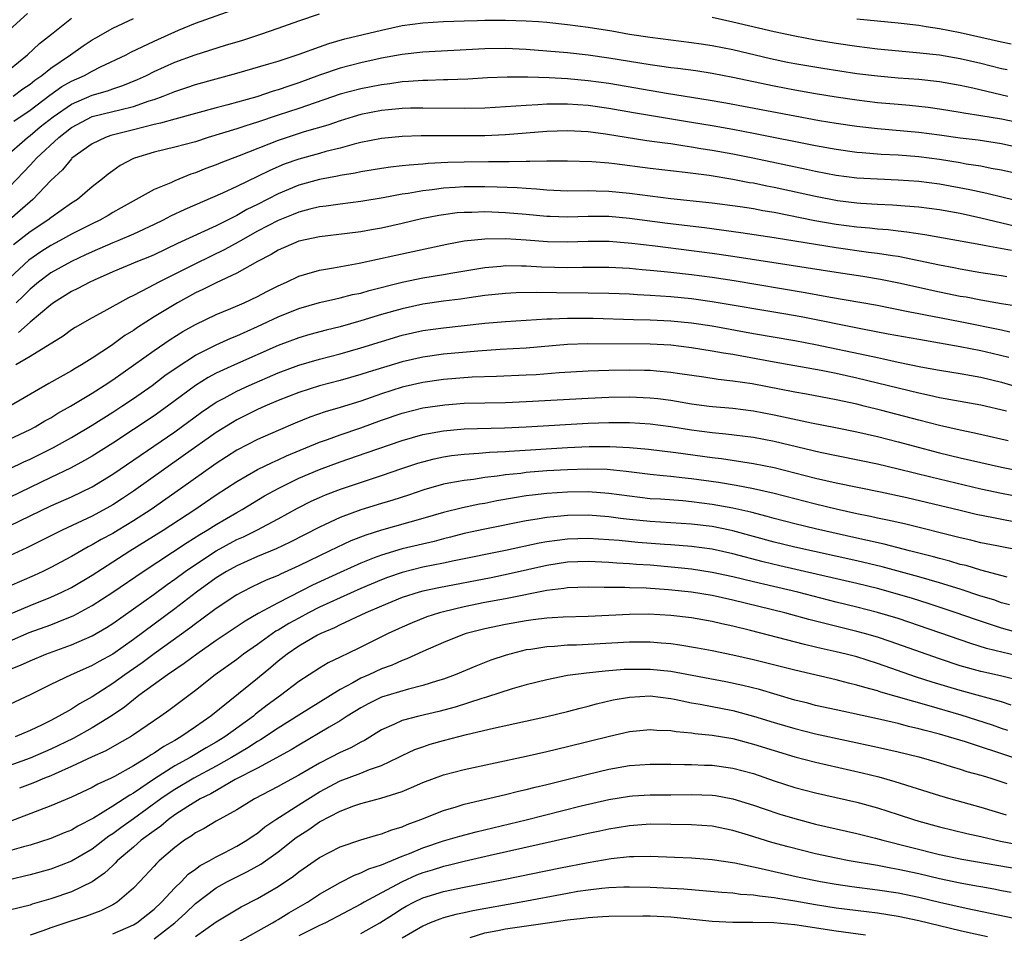
# Model space of a CAD drawing. Units: inches. Extents: x 2583000 to 2586000, y 1545000 to 1548000.
# Drawn here: x 2583858 to 2583953, y 1545880 to 1545968 of the extents above; entities that cross this region are included whole.
import ezdxf

# ---------------------------------------------------------------- set-up
doc = ezdxf.new("R2010")
doc.units = ezdxf.units.IN
doc.header["$MEASUREMENT"] = 0
doc.layers.add('LD25831545_2ft', color=104, linetype='Continuous')

msp = doc.modelspace()

# ---------------------------------------------------------------- linework, layer by layer
at = {"layer": 'LD25831545_2ft'}
for points, elevation in [([(2583856.454, 1545955), (2583858.74, 1545957), (2583859, 1545957.192), (2583859.991, 1545958.009), (2583861.232, 1545959), (2583863, 1545960.225), (2583865, 1545961.099), (2583866.486, 1545961.514), (2583867, 1545961.712), (2583867.982, 1545962.018), (2583869.4, 1545962.6), (2583870.258, 1545963), (2583871, 1545963.369), (2583873, 1545964.265), (2583874.991, 1545964.991), (2583877.919, 1545965.919), (2583879.584, 1545966.416), (2583881.345, 1545967), (2583883, 1545967.573), (2583885, 1545968.294), (2583887, 1545968.97)], 7972), ([(2583857, 1545967.41), (2583858.753, 1545969)], 7964), ([(2583857.432, 1545958.568), (2583859, 1545959.626), (2583860.922, 1545961.078), (2583862.088, 1545961.911), (2583863, 1545962.429), (2583864.259, 1545963), (2583865, 1545963.419), (2583865.829, 1545963.829), (2583868.316, 1545965), (2583868.765, 1545965.235), (2583871, 1545966.312), (2583873.369, 1545967.369), (2583875, 1545968.045), (2583879, 1545969.461)], 7970), ([(2583857, 1545963.58), (2583858.758, 1545965), (2583859.918, 1545966.081), (2583861.088, 1545967), (2583863, 1545968.548)], 7966), ([(2583857, 1545952.215), (2583858.369, 1545953.631), (2583859, 1545954.325), (2583859.342, 1545954.658), (2583859.618, 1545955), (2583861.775, 1545957), (2583863, 1545957.949), (2583865, 1545959.01), (2583867, 1545959.494), (2583867.682, 1545959.681), (2583869, 1545959.989), (2583870.541, 1545960.541), (2583871, 1545960.681), (2583871.893, 1545961), (2583872.687, 1545961.313), (2583873, 1545961.453), (2583874.179, 1545961.821), (2583875, 1545962.109), (2583879, 1545963.216), (2583882.109, 1545964.109), (2583883, 1545964.382), (2583885.043, 1545965.043), (2583887, 1545965.779), (2583887.901, 1545966.099), (2583889.459, 1545966.541), (2583893, 1545967.392), (2583895, 1545967.818), (2583897, 1545968.095), (2583899, 1545968.216), (2583901, 1545968.279), (2583902.299, 1545968.299), (2583903, 1545968.329), (2583905, 1545968.343), (2583907, 1545968.287), (2583908.207, 1545968.207), (2583909, 1545968.141), (2583911, 1545967.92), (2583913, 1545967.656), (2583915.298, 1545967.298), (2583917, 1545966.996), (2583919, 1545966.691), (2583923, 1545966.198), (2583923.935, 1545966.065), (2583925, 1545965.895), (2583927, 1545965.496), (2583930.633, 1545964.633), (2583932.289, 1545964.289), (2583933, 1545964.148), (2583935.692, 1545963.692), (2583939, 1545963.2), (2583941, 1545962.955), (2583943, 1545962.779), (2583945, 1545962.632), (2583947, 1545962.408), (2583949, 1545962.048), (2583950.207, 1545961.793), (2583953.62, 1545961)], 7974), ([(2583857.367, 1545961), (2583858.313, 1545961.687), (2583859, 1545962.16), (2583859.459, 1545962.541), (2583860.136, 1545963), (2583861, 1545963.694), (2583862.923, 1545965), (2583864.14, 1545965.859), (2583865, 1545966.434), (2583865.357, 1545966.642), (2583867, 1545967.56), (2583869, 1545968.518)], 7968), ([(2583925, 1545968.628), (2583927, 1545968.199), (2583931, 1545967.246), (2583933, 1545966.824), (2583935, 1545966.455), (2583937, 1545966.12), (2583939, 1545965.825), (2583941, 1545965.583), (2583944.769, 1545965.231), (2583947, 1545964.979), (2583949, 1545964.637), (2583951, 1545964.17), (2583953, 1545963.667), (2583953.557, 1545963.557)], 7972), ([(2583939, 1545968.489), (2583943, 1545968.095), (2583945, 1545967.845), (2583945.719, 1545967.719), (2583947, 1545967.536), (2583949, 1545967.162), (2583953, 1545966.256), (2583953.933, 1545966.067)], 7970), ([(2583955, 1545958.33), (2583953, 1545958.768), (2583951, 1545959.101), (2583949.341, 1545959.341), (2583949, 1545959.412), (2583947, 1545959.741), (2583945.89, 1545959.89), (2583945, 1545959.996), (2583944.086, 1545960.085), (2583943, 1545960.172), (2583941, 1545960.361), (2583939, 1545960.611), (2583937, 1545960.9), (2583935, 1545961.218), (2583933, 1545961.564), (2583931, 1545961.945), (2583927, 1545962.807), (2583925, 1545963.194), (2583923.431, 1545963.431), (2583921.673, 1545963.672), (2583921, 1545963.744), (2583919.909, 1545963.909), (2583919, 1545964.02), (2583915, 1545964.67), (2583913, 1545964.947), (2583911, 1545965.171), (2583909, 1545965.36), (2583907, 1545965.513), (2583905, 1545965.591), (2583903, 1545965.562), (2583897, 1545965.241), (2583895, 1545965.029), (2583893, 1545964.666), (2583892.575, 1545964.575), (2583891, 1545964.219), (2583889, 1545963.694), (2583887, 1545963.016), (2583885, 1545962.287), (2583884.027, 1545961.973), (2583883, 1545961.606), (2583882.524, 1545961.476), (2583880.933, 1545960.933), (2583878.154, 1545960.154), (2583877, 1545959.86), (2583873, 1545958.779), (2583871.628, 1545958.372), (2583871, 1545958.247), (2583870.004, 1545958.004), (2583869, 1545957.718), (2583866.83, 1545957.17), (2583866.313, 1545957), (2583865, 1545956.387), (2583863.061, 1545955), (2583863, 1545954.943), (2583862.131, 1545953.869), (2583861, 1545952.82), (2583859.274, 1545951), (2583859, 1545950.78), (2583858.06, 1545949.94), (2583856.976, 1545949)], 7976), ([(2583955, 1545955.937), (2583953, 1545956.393), (2583950.732, 1545956.732), (2583949, 1545956.932), (2583947, 1545957.214), (2583945, 1545957.473), (2583941, 1545957.833), (2583939, 1545958.058), (2583937, 1545958.348), (2583935.38, 1545958.62), (2583933, 1545959.047), (2583926.315, 1545960.315), (2583924.617, 1545960.617), (2583920.769, 1545961.231), (2583915, 1545962.204), (2583913, 1545962.489), (2583911, 1545962.674), (2583909.231, 1545962.769), (2583907.174, 1545962.826), (2583905.178, 1545962.822), (2583903.25, 1545962.75), (2583901.352, 1545962.648), (2583899.433, 1545962.567), (2583899, 1545962.563), (2583897.494, 1545962.506), (2583897, 1545962.504), (2583895.606, 1545962.394), (2583895, 1545962.37), (2583893.812, 1545962.188), (2583893, 1545962.098), (2583891, 1545961.708), (2583889, 1545961.169), (2583885, 1545959.792), (2583883, 1545959.147), (2583881, 1545958.467), (2583879.876, 1545958.124), (2583879, 1545957.827), (2583876.249, 1545957), (2583875, 1545956.587), (2583873, 1545956.051), (2583871, 1545955.569), (2583869.095, 1545955), (2583869, 1545954.961), (2583867.733, 1545954.267), (2583867, 1545953.767), (2583866.553, 1545953.447), (2583866.019, 1545953), (2583865, 1545952.205), (2583863.585, 1545951), (2583863, 1545950.631), (2583861, 1545949.221), (2583860.723, 1545949), (2583859, 1545947.862), (2583857.39, 1545946.61)], 7978), ([(2583955, 1545953.368), (2583953, 1545953.838), (2583951.993, 1545954.007), (2583951, 1545954.208), (2583949.575, 1545954.425), (2583949, 1545954.537), (2583947, 1545954.859), (2583945, 1545955.112), (2583943, 1545955.266), (2583941.354, 1545955.354), (2583939.5, 1545955.499), (2583939, 1545955.552), (2583937, 1545955.823), (2583935, 1545956.182), (2583929, 1545957.369), (2583927, 1545957.751), (2583925, 1545958.113), (2583923, 1545958.453), (2583917.373, 1545959.373), (2583915, 1545959.785), (2583913, 1545960.073), (2583911, 1545960.221), (2583910.201, 1545960.201), (2583909, 1545960.214), (2583908.145, 1545960.145), (2583907, 1545960.103), (2583906.012, 1545960.013), (2583903, 1545959.844), (2583901, 1545959.806), (2583897, 1545959.833), (2583895.816, 1545959.816), (2583895, 1545959.784), (2583893.669, 1545959.669), (2583893, 1545959.594), (2583891, 1545959.218), (2583890.256, 1545959), (2583889, 1545958.614), (2583887.809, 1545958.19), (2583885.526, 1545957.526), (2583883, 1545956.717), (2583879.226, 1545955.226), (2583877.454, 1545954.546), (2583877, 1545954.344), (2583876.014, 1545953.986), (2583875, 1545953.558), (2583874.569, 1545953.431), (2583873, 1545952.798), (2583872.614, 1545952.614), (2583871, 1545951.955), (2583867.823, 1545950.177), (2583867, 1545949.732), (2583866.545, 1545949.455), (2583865.739, 1545949), (2583865, 1545948.653), (2583863, 1545947.636), (2583861.86, 1545947), (2583861, 1545946.544), (2583860.06, 1545945.94), (2583858.871, 1545945.129), (2583857, 1545943.392)], 7980), ([(2583957, 1545950.246), (2583951.579, 1545951.579), (2583949.937, 1545951.937), (2583947, 1545952.49), (2583945, 1545952.749), (2583943, 1545952.877), (2583941, 1545952.95), (2583939, 1545953.072), (2583937, 1545953.325), (2583935, 1545953.703), (2583934.113, 1545953.887), (2583928.939, 1545955), (2583927, 1545955.383), (2583925, 1545955.743), (2583923.909, 1545955.909), (2583923, 1545956.069), (2583922.174, 1545956.174), (2583921, 1545956.363), (2583920.428, 1545956.428), (2583918.685, 1545956.685), (2583914.681, 1545957.319), (2583913, 1545957.535), (2583911, 1545957.641), (2583909, 1545957.574), (2583905, 1545957.24), (2583903, 1545957.153), (2583896.856, 1545957.144), (2583895, 1545957.088), (2583893, 1545956.902), (2583891, 1545956.505), (2583890.354, 1545956.354), (2583889, 1545955.969), (2583887.632, 1545955.632), (2583887, 1545955.447), (2583885, 1545954.908), (2583883.594, 1545954.406), (2583882.187, 1545953.813), (2583881, 1545953.219), (2583879, 1545952.26), (2583877.619, 1545951.619), (2583873.969, 1545950.031), (2583872.606, 1545949.393), (2583871.888, 1545949), (2583871, 1545948.56), (2583869, 1545947.633), (2583867.496, 1545947), (2583867, 1545946.808), (2583865, 1545945.933), (2583864.372, 1545945.628), (2583863, 1545944.998), (2583861, 1545943.881), (2583859.814, 1545943), (2583859, 1545942.318), (2583858.349, 1545941.651), (2583857.67, 1545941)], 7982), ([(2583954.378, 1545948.378), (2583951, 1545949.189), (2583949, 1545949.623), (2583947, 1545949.986), (2583945, 1545950.245), (2583943.664, 1545950.336), (2583942.444, 1545950.444), (2583941, 1545950.503), (2583939.391, 1545950.609), (2583939, 1545950.643), (2583937.121, 1545950.879), (2583935, 1545951.275), (2583931, 1545952.151), (2583930.285, 1545952.285), (2583929, 1545952.559), (2583928.619, 1545952.619), (2583927, 1545952.932), (2583924.696, 1545953.304), (2583922.387, 1545953.613), (2583919, 1545953.994), (2583915.561, 1545954.439), (2583915, 1545954.499), (2583913.35, 1545954.65), (2583911, 1545954.713), (2583909.31, 1545954.689), (2583909, 1545954.699), (2583907.345, 1545954.655), (2583907, 1545954.676), (2583905.365, 1545954.635), (2583905, 1545954.65), (2583903.373, 1545954.627), (2583901, 1545954.62), (2583899.419, 1545954.581), (2583897.518, 1545954.482), (2583897, 1545954.427), (2583895.671, 1545954.329), (2583895, 1545954.24), (2583893.881, 1545954.119), (2583893, 1545953.991), (2583891, 1545953.663), (2583890.462, 1545953.538), (2583889, 1545953.311), (2583888.751, 1545953.249), (2583887, 1545952.936), (2583885, 1545952.38), (2583883, 1545951.543), (2583881, 1545950.518), (2583879.978, 1545950.022), (2583879, 1545949.452), (2583877, 1545948.441), (2583873.271, 1545946.729), (2583871, 1545945.632), (2583870.557, 1545945.443), (2583869.413, 1545945), (2583867, 1545944.005), (2583865.202, 1545943.202), (2583864.771, 1545943), (2583863.628, 1545942.372), (2583863, 1545942.078), (2583861.27, 1545941), (2583861, 1545940.81), (2583859, 1545939.112), (2583857.88, 1545938.12)], 7984), ([(2583953.95, 1545946.05), (2583951.475, 1545946.525), (2583951, 1545946.599), (2583945.581, 1545947.581), (2583943.843, 1545947.843), (2583943, 1545947.923), (2583942.045, 1545948.045), (2583941, 1545948.122), (2583940.212, 1545948.212), (2583939, 1545948.314), (2583937, 1545948.574), (2583934.934, 1545948.934), (2583931, 1545949.719), (2583929.901, 1545949.902), (2583929, 1545950.076), (2583927.723, 1545950.277), (2583925, 1545950.641), (2583921, 1545951.072), (2583917, 1545951.574), (2583915, 1545951.769), (2583913.791, 1545951.791), (2583913, 1545951.825), (2583911, 1545951.81), (2583909, 1545951.885), (2583907.99, 1545951.99), (2583907, 1545952.046), (2583906.119, 1545952.119), (2583904.196, 1545952.196), (2583903, 1545952.216), (2583902.213, 1545952.213), (2583901, 1545952.205), (2583900.141, 1545952.141), (2583899, 1545952.081), (2583897.923, 1545951.923), (2583897, 1545951.826), (2583895.571, 1545951.571), (2583895, 1545951.496), (2583893.165, 1545951.165), (2583891, 1545950.809), (2583889, 1545950.556), (2583887.65, 1545950.35), (2583887, 1545950.28), (2583886.064, 1545950.064), (2583885, 1545949.777), (2583884.457, 1545949.543), (2583883, 1545948.975), (2583881, 1545947.917), (2583879.359, 1545947), (2583879.142, 1545946.858), (2583877.852, 1545946.148), (2583875, 1545944.778), (2583871.461, 1545943), (2583870.445, 1545942.445), (2583869, 1545941.713), (2583868.513, 1545941.487), (2583866.156, 1545940.156), (2583865, 1545939.531), (2583863.382, 1545938.618), (2583863, 1545938.366), (2583862.218, 1545937.782), (2583859, 1545935.788), (2583857.64, 1545935)], 7986), ([(2583953.507, 1545943.507), (2583953, 1545943.605), (2583951, 1545943.906), (2583949, 1545944.242), (2583948.376, 1545944.376), (2583947, 1545944.639), (2583945, 1545945.068), (2583943, 1545945.468), (2583942.463, 1545945.537), (2583941, 1545945.78), (2583940.12, 1545945.88), (2583937, 1545946.301), (2583931, 1545947.29), (2583927.782, 1545947.782), (2583924.249, 1545948.249), (2583920.67, 1545948.67), (2583917, 1545949.15), (2583915, 1545949.336), (2583913, 1545949.356), (2583911, 1545949.295), (2583909.339, 1545949.339), (2583909, 1545949.353), (2583907, 1545949.546), (2583905, 1545949.712), (2583903, 1545949.785), (2583901.745, 1545949.745), (2583901, 1545949.742), (2583900.313, 1545949.687), (2583899, 1545949.522), (2583898.55, 1545949.45), (2583896.89, 1545949.11), (2583895, 1545948.659), (2583893, 1545948.222), (2583892.047, 1545948.047), (2583891, 1545947.862), (2583889.688, 1545947.688), (2583887, 1545947.386), (2583885, 1545946.975), (2583883, 1545946.103), (2583882.32, 1545945.681), (2583881, 1545945.004), (2583879, 1545943.856), (2583877, 1545942.928), (2583875.723, 1545942.277), (2583875, 1545941.946), (2583873.257, 1545941), (2583871, 1545939.632), (2583869.393, 1545938.607), (2583869, 1545938.324), (2583868.178, 1545937.822), (2583866.868, 1545936.868), (2583865, 1545935.637), (2583863.987, 1545935), (2583863.357, 1545934.643), (2583863, 1545934.419), (2583860.805, 1545933.195), (2583857.057, 1545931)], 7988), ([(2583857, 1545927.8), (2583859, 1545928.727), (2583859.51, 1545929), (2583860.439, 1545929.561), (2583861, 1545929.876), (2583861.691, 1545930.309), (2583862.907, 1545931), (2583865, 1545932.257), (2583866.169, 1545933), (2583867, 1545933.551), (2583869, 1545934.952), (2583871, 1545936.396), (2583872.55, 1545937.45), (2583873.786, 1545938.214), (2583875, 1545938.882), (2583877, 1545939.855), (2583878.445, 1545940.445), (2583879.73, 1545941), (2583881, 1545941.601), (2583881.911, 1545942.089), (2583883, 1545942.641), (2583883.805, 1545943), (2583885, 1545943.583), (2583885.788, 1545943.788), (2583887, 1545944.153), (2583888.372, 1545944.372), (2583890.83, 1545944.83), (2583894.383, 1545945.617), (2583897.698, 1545946.302), (2583899.33, 1545946.67), (2583901.008, 1545946.992), (2583903, 1545947.197), (2583905, 1545947.211), (2583907, 1545947.085), (2583909.073, 1545946.927), (2583911, 1545946.897), (2583913, 1545946.975), (2583915.036, 1545946.964), (2583917.226, 1545946.774), (2583919.495, 1545946.505), (2583923, 1545946.071), (2583925, 1545945.807), (2583927, 1545945.521), (2583932.648, 1545944.648), (2583937, 1545943.948), (2583939.572, 1545943.573), (2583941.293, 1545943.293), (2583943.062, 1545942.938), (2583947, 1545942.07), (2583949, 1545941.653), (2583949.56, 1545941.56), (2583951, 1545941.268), (2583953, 1545940.93), (2583954.671, 1545940.671)], 7990), ([(2583857, 1545924.921), (2583858.401, 1545925.599), (2583859, 1545925.861), (2583861.27, 1545927), (2583863, 1545927.971), (2583865, 1545929.162), (2583867, 1545930.421), (2583867.893, 1545931), (2583869, 1545931.742), (2583870.808, 1545933), (2583872.054, 1545933.947), (2583873.221, 1545934.779), (2583875, 1545935.915), (2583877, 1545936.926), (2583878.425, 1545937.575), (2583879, 1545937.808), (2583881, 1545938.708), (2583883, 1545939.644), (2583885, 1545940.447), (2583887, 1545941.021), (2583888.604, 1545941.396), (2583889, 1545941.471), (2583890.215, 1545941.785), (2583891, 1545941.944), (2583891.807, 1545942.193), (2583895, 1545943.002), (2583897, 1545943.4), (2583899, 1545943.725), (2583899.896, 1545943.895), (2583903, 1545944.418), (2583904.541, 1545944.541), (2583905, 1545944.592), (2583906.564, 1545944.564), (2583907, 1545944.576), (2583908.485, 1545944.485), (2583911, 1545944.421), (2583912.452, 1545944.453), (2583915, 1545944.448), (2583917, 1545944.337), (2583918.215, 1545944.215), (2583919, 1545944.159), (2583920.043, 1545944.043), (2583921, 1545943.958), (2583923, 1545943.735), (2583925, 1545943.476), (2583927.145, 1545943.145), (2583934, 1545942), (2583936.453, 1545941.547), (2583940.797, 1545940.797), (2583944.132, 1545940.132), (2583945, 1545939.976), (2583945.807, 1545939.807), (2583947, 1545939.589), (2583949.164, 1545939.163), (2583953, 1545938.395), (2583953.808, 1545938.192)], 7992), ([(2583953.708, 1545935.708), (2583952.103, 1545936.102), (2583951, 1545936.352), (2583949, 1545936.731), (2583945, 1545937.433), (2583942.022, 1545937.978), (2583939.553, 1545938.447), (2583933.624, 1545939.624), (2583931.929, 1545939.929), (2583925, 1545941.102), (2583923, 1545941.371), (2583921, 1545941.567), (2583919, 1545941.716), (2583917.774, 1545941.774), (2583917, 1545941.83), (2583915, 1545941.906), (2583913, 1545941.94), (2583909.953, 1545941.953), (2583907.993, 1545942.007), (2583906.04, 1545941.96), (2583905, 1545941.901), (2583903, 1545941.688), (2583901.482, 1545941.482), (2583900.65, 1545941.35), (2583899, 1545941.141), (2583897, 1545940.857), (2583895, 1545940.429), (2583893, 1545939.851), (2583891, 1545939.242), (2583889, 1545938.686), (2583887.642, 1545938.357), (2583886.07, 1545937.93), (2583885, 1545937.622), (2583883, 1545936.878), (2583878.769, 1545935), (2583877, 1545934.192), (2583876.223, 1545933.776), (2583875, 1545932.998), (2583872.315, 1545931), (2583871, 1545930.075), (2583867, 1545927.418), (2583865, 1545926.149), (2583864.275, 1545925.725), (2583862.905, 1545925), (2583861, 1545924.105), (2583857, 1545922.165)], 7994), ([(2583857, 1545919.427), (2583861, 1545921.353), (2583863, 1545922.237), (2583865, 1545923.195), (2583867, 1545924.41), (2583873, 1545928.521), (2583875.589, 1545930.411), (2583877, 1545931.376), (2583877.785, 1545931.785), (2583879, 1545932.447), (2583880.203, 1545933), (2583883, 1545934.22), (2583885, 1545934.965), (2583887, 1545935.537), (2583889, 1545936.054), (2583891, 1545936.634), (2583893, 1545937.267), (2583895, 1545937.862), (2583897, 1545938.306), (2583899, 1545938.582), (2583903.012, 1545939.012), (2583905, 1545939.184), (2583909, 1545939.439), (2583909.441, 1545939.441), (2583911, 1545939.513), (2583913.495, 1545939.495), (2583917.381, 1545939.381), (2583919, 1545939.348), (2583921, 1545939.248), (2583923, 1545939.059), (2583925, 1545938.761), (2583929, 1545938.041), (2583933, 1545937.342), (2583935, 1545936.964), (2583939.941, 1545935.941), (2583941, 1545935.694), (2583941.584, 1545935.584), (2583943, 1545935.262), (2583945.194, 1545934.806), (2583947, 1545934.471), (2583949, 1545934.143), (2583951, 1545933.794), (2583953, 1545933.316), (2583956.325, 1545932.325)], 7996), ([(2583953.493, 1545930.507), (2583951, 1545931.097), (2583947, 1545931.814), (2583946.036, 1545932.036), (2583945, 1545932.243), (2583939, 1545933.716), (2583937, 1545934.16), (2583935.557, 1545934.443), (2583931, 1545935.252), (2583927, 1545935.982), (2583926.113, 1545936.114), (2583925, 1545936.329), (2583923, 1545936.655), (2583921, 1545936.892), (2583919, 1545936.99), (2583912.978, 1545937.022), (2583911, 1545936.951), (2583907, 1545936.621), (2583904.476, 1545936.476), (2583902.327, 1545936.327), (2583899, 1545936.016), (2583897, 1545935.742), (2583895, 1545935.291), (2583891.711, 1545934.289), (2583891, 1545934.048), (2583889, 1545933.471), (2583887, 1545932.951), (2583885, 1545932.333), (2583883, 1545931.556), (2583881.728, 1545931), (2583881, 1545930.663), (2583879, 1545929.665), (2583878.577, 1545929.423), (2583877, 1545928.438), (2583873.825, 1545926.174), (2583872.139, 1545925), (2583869, 1545922.758), (2583867.947, 1545922.053), (2583867, 1545921.447), (2583866.718, 1545921.282), (2583865, 1545920.367), (2583862.124, 1545919), (2583860.047, 1545917.953), (2583858.705, 1545917.295), (2583857, 1545916.522)], 7998), ([(2583953.638, 1545927.638), (2583950.395, 1545928.395), (2583949, 1545928.682), (2583947, 1545929.13), (2583945, 1545929.636), (2583941.429, 1545930.571), (2583939.718, 1545931), (2583939, 1545931.177), (2583937, 1545931.613), (2583934.142, 1545932.142), (2583933, 1545932.336), (2583928.859, 1545933.141), (2583927, 1545933.416), (2583925.571, 1545933.571), (2583924.21, 1545933.79), (2583921.879, 1545934.121), (2583921, 1545934.266), (2583919.626, 1545934.374), (2583919, 1545934.443), (2583918.46, 1545934.46), (2583917, 1545934.477), (2583915, 1545934.453), (2583913, 1545934.387), (2583910.21, 1545934.209), (2583907.958, 1545934.042), (2583907, 1545933.989), (2583904.138, 1545933.862), (2583901.79, 1545933.79), (2583899, 1545933.57), (2583897, 1545933.29), (2583895, 1545932.821), (2583893, 1545932.178), (2583891, 1545931.485), (2583889, 1545930.855), (2583887.561, 1545930.438), (2583886.068, 1545929.932), (2583884.647, 1545929.353), (2583883, 1545928.647), (2583881, 1545927.757), (2583879, 1545926.743), (2583877, 1545925.452), (2583873.567, 1545923), (2583870.731, 1545921), (2583869, 1545919.889), (2583867.53, 1545919), (2583867, 1545918.683), (2583865.897, 1545918.103), (2583865, 1545917.569), (2583864.618, 1545917.382), (2583863, 1545916.456), (2583861, 1545915.371), (2583860.25, 1545915), (2583859.398, 1545914.603), (2583857, 1545913.568)], 8000), ([(2583855.681, 1545910.319), (2583859, 1545911.7), (2583861, 1545912.498), (2583862.092, 1545913), (2583863, 1545913.462), (2583865, 1545914.658), (2583867, 1545915.926), (2583868.655, 1545917), (2583871.894, 1545919), (2583874.954, 1545921), (2583877, 1545922.403), (2583879, 1545923.72), (2583881, 1545924.856), (2583882.441, 1545925.559), (2583883, 1545925.79), (2583883.825, 1545926.175), (2583887, 1545927.507), (2583887.781, 1545927.781), (2583889, 1545928.237), (2583891, 1545928.912), (2583893, 1545929.626), (2583895, 1545930.308), (2583897, 1545930.82), (2583899.139, 1545931.139), (2583901, 1545931.272), (2583905, 1545931.351), (2583907, 1545931.433), (2583913, 1545931.78), (2583915, 1545931.867), (2583917, 1545931.893), (2583919, 1545931.812), (2583919.733, 1545931.733), (2583921, 1545931.567), (2583923, 1545931.227), (2583924.706, 1545931), (2583925.041, 1545930.959), (2583927, 1545930.789), (2583929, 1545930.547), (2583931, 1545930.169), (2583934.618, 1545929.382), (2583936.93, 1545928.93), (2583939, 1545928.504), (2583941, 1545928.049), (2583943, 1545927.549), (2583947, 1545926.47), (2583949, 1545925.987), (2583953, 1545925.077), (2583956.401, 1545924.401)], 8002), ([(2583857, 1545908.272), (2583858.917, 1545909.083), (2583861, 1545909.852), (2583862.428, 1545910.428), (2583863, 1545910.643), (2583863.249, 1545910.751), (2583865, 1545911.699), (2583867, 1545912.986), (2583869.946, 1545915), (2583874.197, 1545917.803), (2583875.424, 1545918.576), (2583876.146, 1545919), (2583877, 1545919.545), (2583879, 1545920.712), (2583879.522, 1545921), (2583881.693, 1545922.307), (2583883, 1545923.042), (2583885, 1545924.013), (2583887, 1545924.874), (2583889, 1545925.619), (2583891.529, 1545926.471), (2583895, 1545927.681), (2583897, 1545928.242), (2583899, 1545928.607), (2583901, 1545928.788), (2583904.902, 1545928.902), (2583907, 1545929), (2583913, 1545929.345), (2583915, 1545929.413), (2583917, 1545929.403), (2583919, 1545929.282), (2583921, 1545929.025), (2583923, 1545928.707), (2583925, 1545928.438), (2583926.315, 1545928.315), (2583929, 1545927.985), (2583931, 1545927.608), (2583935.452, 1545926.548), (2583941, 1545925.411), (2583943, 1545924.942), (2583946.143, 1545924.143), (2583951, 1545923.01), (2583953, 1545922.582), (2583955, 1545922.179)], 8004), ([(2583857, 1545905.517), (2583858.063, 1545905.937), (2583859, 1545906.366), (2583860.529, 1545907), (2583863, 1545907.906), (2583865, 1545908.778), (2583866.407, 1545909.593), (2583867, 1545909.974), (2583871, 1545912.807), (2583872.263, 1545913.737), (2583873, 1545914.245), (2583874.017, 1545915), (2583875, 1545915.679), (2583877, 1545916.997), (2583879, 1545918.079), (2583879.643, 1545918.357), (2583880.948, 1545919), (2583883, 1545920.099), (2583884.865, 1545921.135), (2583886.197, 1545921.803), (2583887, 1545922.173), (2583887.58, 1545922.42), (2583889.028, 1545922.972), (2583893, 1545924.28), (2583894.964, 1545924.964), (2583896.518, 1545925.482), (2583897, 1545925.624), (2583898.097, 1545925.903), (2583899, 1545926.09), (2583899.791, 1545926.209), (2583901, 1545926.35), (2583902.437, 1545926.437), (2583903.459, 1545926.54), (2583905, 1545926.619), (2583905.348, 1545926.652), (2583911, 1545926.992), (2583913.094, 1545927.094), (2583915.106, 1545927.106), (2583917.01, 1545927.01), (2583918.846, 1545926.846), (2583921.474, 1545926.526), (2583925, 1545926.02), (2583925.916, 1545925.916), (2583929, 1545925.462), (2583931, 1545925.061), (2583935, 1545924.039), (2583937, 1545923.583), (2583941.289, 1545922.711), (2583943.84, 1545922.16), (2583949, 1545920.919), (2583950.559, 1545920.56), (2583952.209, 1545920.208), (2583955, 1545919.671)], 8006), ([(2583954.989, 1545916.989), (2583952.534, 1545917.465), (2583951, 1545917.787), (2583950.028, 1545918.028), (2583949, 1545918.252), (2583943.607, 1545919.607), (2583941.98, 1545919.98), (2583941, 1545920.17), (2583940.327, 1545920.328), (2583939, 1545920.583), (2583937, 1545921.014), (2583935, 1545921.502), (2583931, 1545922.548), (2583929.003, 1545923.003), (2583927.329, 1545923.329), (2583925.611, 1545923.611), (2583923, 1545923.976), (2583922.068, 1545924.068), (2583921, 1545924.201), (2583920.261, 1545924.261), (2583919, 1545924.397), (2583916.678, 1545924.678), (2583914.856, 1545924.855), (2583912.913, 1545924.913), (2583911, 1545924.845), (2583909, 1545924.723), (2583907, 1545924.565), (2583906.491, 1545924.491), (2583905, 1545924.343), (2583904.214, 1545924.214), (2583903, 1545924.081), (2583901.915, 1545923.915), (2583901, 1545923.815), (2583899.533, 1545923.533), (2583899, 1545923.447), (2583897.099, 1545922.901), (2583895.61, 1545922.39), (2583894.101, 1545921.898), (2583893, 1545921.573), (2583891, 1545920.95), (2583889, 1545920.218), (2583887, 1545919.296), (2583884.161, 1545917.839), (2583882.805, 1545917.195), (2583881, 1545916.436), (2583879, 1545915.56), (2583877.996, 1545915), (2583877, 1545914.383), (2583875.113, 1545913), (2583873, 1545911.384), (2583869, 1545908.42), (2583867, 1545907.004), (2583865.701, 1545906.3), (2583865, 1545905.887), (2583864.375, 1545905.625), (2583862.975, 1545905), (2583861, 1545904.05), (2583859, 1545903.064), (2583857, 1545902.119)], 8008), ([(2583953.54, 1545914.46), (2583951, 1545915.13), (2583949.562, 1545915.562), (2583949, 1545915.69), (2583947.999, 1545915.999), (2583947, 1545916.248), (2583946.418, 1545916.417), (2583944.085, 1545917), (2583941.64, 1545917.64), (2583940.019, 1545917.981), (2583939, 1545918.226), (2583935, 1545919.111), (2583933, 1545919.598), (2583931, 1545920.125), (2583930.325, 1545920.325), (2583928.733, 1545920.732), (2583927, 1545921.122), (2583925, 1545921.482), (2583923, 1545921.745), (2583922.178, 1545921.822), (2583920.015, 1545921.985), (2583919, 1545922.042), (2583917, 1545922.272), (2583915, 1545922.55), (2583913, 1545922.701), (2583911, 1545922.677), (2583909, 1545922.541), (2583907.603, 1545922.397), (2583907, 1545922.312), (2583905.863, 1545922.137), (2583904.173, 1545921.828), (2583903, 1545921.585), (2583902.493, 1545921.507), (2583900.83, 1545921.17), (2583899, 1545920.718), (2583897, 1545920.123), (2583893, 1545918.998), (2583891.479, 1545918.521), (2583890.037, 1545917.963), (2583888.669, 1545917.331), (2583888.015, 1545917), (2583885, 1545915.543), (2583883.25, 1545914.75), (2583883, 1545914.621), (2583881.854, 1545914.146), (2583880.497, 1545913.502), (2583879.484, 1545913), (2583879, 1545912.743), (2583877, 1545911.426), (2583875.622, 1545910.378), (2583875, 1545909.936), (2583874.471, 1545909.528), (2583871, 1545907.027), (2583869.838, 1545906.162), (2583868.16, 1545905), (2583867, 1545904.152), (2583865, 1545902.86), (2583863.794, 1545902.206), (2583863, 1545901.691), (2583861.799, 1545901), (2583861, 1545900.585), (2583860.169, 1545900.169), (2583859, 1545899.611), (2583857.559, 1545899)], 8010), ([(2583953.771, 1545911.771), (2583953, 1545911.974), (2583952.244, 1545912.244), (2583951, 1545912.621), (2583949, 1545913.275), (2583947, 1545913.9), (2583945, 1545914.477), (2583941.445, 1545915.445), (2583939, 1545916.032), (2583933, 1545917.341), (2583931, 1545917.835), (2583927, 1545918.937), (2583926.699, 1545919), (2583925, 1545919.338), (2583923, 1545919.587), (2583921, 1545919.717), (2583919, 1545919.823), (2583917, 1545920.017), (2583916.118, 1545920.118), (2583915, 1545920.272), (2583913, 1545920.437), (2583911, 1545920.418), (2583910.343, 1545920.344), (2583909, 1545920.232), (2583908.067, 1545920.067), (2583907, 1545919.909), (2583903, 1545919.097), (2583901, 1545918.664), (2583899.68, 1545918.32), (2583899, 1545918.16), (2583898.09, 1545917.91), (2583895, 1545917.178), (2583893, 1545916.59), (2583892.311, 1545916.311), (2583891, 1545915.816), (2583889, 1545914.909), (2583886.339, 1545913.661), (2583883, 1545911.956), (2583881.081, 1545910.919), (2583879.8, 1545910.2), (2583877, 1545908.321), (2583875.127, 1545907), (2583873.918, 1545906.082), (2583872.308, 1545905), (2583869.539, 1545903), (2583869, 1545902.592), (2583868.126, 1545901.875), (2583866.835, 1545901), (2583865, 1545899.857), (2583863.16, 1545898.84), (2583861, 1545897.793), (2583859, 1545896.927), (2583855.77, 1545895.77)], 8012), ([(2583954.955, 1545908.955), (2583953, 1545909.506), (2583950.377, 1545910.377), (2583948.61, 1545911), (2583945.898, 1545911.897), (2583944.376, 1545912.376), (2583942.265, 1545913), (2583941, 1545913.345), (2583939, 1545913.837), (2583931.539, 1545915.539), (2583929.926, 1545915.926), (2583927, 1545916.713), (2583925, 1545917.143), (2583923, 1545917.415), (2583921, 1545917.578), (2583920.39, 1545917.61), (2583917.806, 1545917.807), (2583916.014, 1545917.986), (2583915, 1545918.069), (2583913, 1545918.192), (2583911, 1545918.138), (2583909.991, 1545917.991), (2583909, 1545917.877), (2583908.252, 1545917.748), (2583905, 1545917.034), (2583900.027, 1545916.027), (2583899, 1545915.8), (2583897, 1545915.403), (2583895, 1545914.916), (2583893.579, 1545914.421), (2583893, 1545914.205), (2583891, 1545913.366), (2583889, 1545912.465), (2583887, 1545911.531), (2583885.953, 1545911), (2583885, 1545910.492), (2583884.042, 1545909.958), (2583883, 1545909.32), (2583882.792, 1545909.208), (2583881, 1545907.935), (2583879.653, 1545907), (2583879, 1545906.497), (2583876.923, 1545905), (2583875, 1545903.499), (2583872.441, 1545901.559), (2583871.668, 1545901), (2583869, 1545899.179), (2583868.722, 1545899), (2583867.627, 1545898.373), (2583866.341, 1545897.659), (2583865, 1545897.07), (2583863, 1545896.114), (2583861.434, 1545895.434), (2583861, 1545895.228), (2583860.406, 1545895), (2583859.424, 1545894.576), (2583859, 1545894.431), (2583857.976, 1545894.023)], 8014), ([(2583957, 1545906.25), (2583953.146, 1545907.146), (2583951.555, 1545907.555), (2583950.024, 1545908.024), (2583943, 1545910.434), (2583941, 1545911.045), (2583939, 1545911.554), (2583937, 1545912.032), (2583933.275, 1545913), (2583929, 1545914.002), (2583927, 1545914.49), (2583925, 1545914.909), (2583923, 1545915.213), (2583921.4, 1545915.4), (2583919, 1545915.601), (2583917.676, 1545915.676), (2583917, 1545915.732), (2583915.791, 1545915.791), (2583915, 1545915.858), (2583913, 1545915.954), (2583911, 1545915.885), (2583909, 1545915.575), (2583905.276, 1545914.725), (2583903.612, 1545914.389), (2583898.568, 1545913.432), (2583897, 1545913.096), (2583896.652, 1545913), (2583895, 1545912.472), (2583893, 1545911.654), (2583891.48, 1545911), (2583889, 1545909.836), (2583888.45, 1545909.55), (2583887.151, 1545909), (2583886.829, 1545908.829), (2583885, 1545907.767), (2583883.869, 1545907), (2583883, 1545906.316), (2583882.29, 1545905.71), (2583881, 1545904.648), (2583876.496, 1545901), (2583875, 1545899.98), (2583873.601, 1545899), (2583873, 1545898.65), (2583871.936, 1545898.064), (2583871, 1545897.409), (2583870.736, 1545897.264), (2583870.347, 1545897), (2583869, 1545896.186), (2583867.158, 1545895.158), (2583866.838, 1545895), (2583865.566, 1545894.435), (2583865, 1545894.106), (2583863, 1545893.15), (2583861, 1545892.311), (2583859.918, 1545891.919), (2583857.149, 1545890.852)], 8016), ([(2583955, 1545904.401), (2583952.903, 1545904.903), (2583951, 1545905.331), (2583949, 1545905.883), (2583947, 1545906.538), (2583942.227, 1545908.227), (2583941, 1545908.633), (2583939.724, 1545909), (2583939, 1545909.198), (2583934.353, 1545910.353), (2583932.041, 1545911), (2583927, 1545912.239), (2583925, 1545912.664), (2583923, 1545912.985), (2583920.764, 1545913.236), (2583918.615, 1545913.384), (2583917, 1545913.414), (2583916.563, 1545913.437), (2583915, 1545913.44), (2583914.538, 1545913.462), (2583913, 1545913.486), (2583911, 1545913.425), (2583910.64, 1545913.36), (2583909, 1545913.153), (2583905, 1545912.357), (2583903, 1545911.984), (2583901, 1545911.587), (2583899, 1545911.107), (2583898.622, 1545911), (2583897.402, 1545910.598), (2583895.965, 1545910.035), (2583895, 1545909.618), (2583893.66, 1545909), (2583891, 1545907.679), (2583889.606, 1545907), (2583889.187, 1545906.813), (2583889, 1545906.705), (2583887.85, 1545906.15), (2583887, 1545905.642), (2583885, 1545904.368), (2583883.243, 1545903), (2583881.947, 1545902.053), (2583880.819, 1545901.181), (2583880.61, 1545901), (2583877.856, 1545899), (2583877, 1545898.477), (2583876.053, 1545897.947), (2583874.481, 1545897), (2583873, 1545896.182), (2583871.053, 1545894.948), (2583869, 1545893.546), (2583868.641, 1545893.358), (2583868.115, 1545893), (2583867, 1545892.285), (2583865.132, 1545891.132), (2583863.638, 1545890.362), (2583863, 1545889.97), (2583862.304, 1545889.696), (2583861, 1545889.149), (2583859, 1545888.523), (2583858.362, 1545888.362), (2583857, 1545887.971)], 8018), ([(2583953.922, 1545902.078), (2583953, 1545902.373), (2583949, 1545903.469), (2583946.293, 1545904.293), (2583944.786, 1545904.786), (2583941, 1545906.097), (2583939, 1545906.725), (2583937.959, 1545907), (2583937, 1545907.238), (2583935.55, 1545907.55), (2583935, 1545907.691), (2583933.929, 1545907.929), (2583928.705, 1545909.295), (2583927, 1545909.719), (2583925.945, 1545909.945), (2583925, 1545910.168), (2583923, 1545910.507), (2583921, 1545910.753), (2583918.878, 1545910.878), (2583917, 1545910.849), (2583915, 1545910.735), (2583913, 1545910.654), (2583910.588, 1545910.588), (2583909, 1545910.482), (2583907.694, 1545910.307), (2583907, 1545910.23), (2583905, 1545909.876), (2583903, 1545909.456), (2583901.212, 1545909), (2583901, 1545908.931), (2583899, 1545908.135), (2583897, 1545907.26), (2583895.457, 1545906.543), (2583895, 1545906.387), (2583894.05, 1545905.95), (2583893, 1545905.565), (2583891.779, 1545905), (2583891, 1545904.665), (2583890.224, 1545904.224), (2583889, 1545903.576), (2583885, 1545901.102), (2583883, 1545899.831), (2583881.304, 1545898.696), (2583881, 1545898.537), (2583880.077, 1545897.923), (2583878.507, 1545897), (2583877, 1545896.148), (2583874.85, 1545895), (2583873, 1545893.91), (2583872.447, 1545893.553), (2583871.67, 1545893), (2583869, 1545891.058), (2583867.79, 1545890.21), (2583867, 1545889.62), (2583866.616, 1545889.384), (2583865, 1545888.136), (2583863, 1545886.957), (2583861, 1545886.19), (2583859, 1545885.634), (2583856.857, 1545885.143)], 8020), ([(2583953.616, 1545899.616), (2583953, 1545899.806), (2583952.121, 1545900.121), (2583949.086, 1545901.086), (2583946.003, 1545901.997), (2583941.325, 1545903.325), (2583941, 1545903.439), (2583939.762, 1545903.762), (2583939, 1545904.013), (2583938.195, 1545904.195), (2583937, 1545904.521), (2583933, 1545905.442), (2583929, 1545906.445), (2583927, 1545906.889), (2583925, 1545907.307), (2583923.584, 1545907.584), (2583921.873, 1545907.873), (2583921, 1545907.986), (2583920.076, 1545908.076), (2583919, 1545908.153), (2583917, 1545908.152), (2583911.877, 1545907.876), (2583911, 1545907.856), (2583909.747, 1545907.747), (2583909, 1545907.713), (2583907.459, 1545907.459), (2583907, 1545907.402), (2583905.084, 1545906.917), (2583903.594, 1545906.406), (2583902.147, 1545905.853), (2583900.123, 1545905), (2583899, 1545904.594), (2583898.425, 1545904.425), (2583897, 1545903.954), (2583895.613, 1545903.613), (2583893, 1545902.822), (2583891.771, 1545902.229), (2583891, 1545901.814), (2583889.695, 1545901), (2583889, 1545900.546), (2583887.946, 1545899.946), (2583885, 1545898.209), (2583884.261, 1545897.739), (2583881, 1545895.979), (2583878.86, 1545894.86), (2583876.501, 1545893.499), (2583875.475, 1545893), (2583874.263, 1545892.262), (2583873, 1545891.44), (2583872.391, 1545891), (2583871.645, 1545890.355), (2583871, 1545889.92), (2583869.767, 1545889), (2583869, 1545888.324), (2583867.438, 1545887), (2583867.234, 1545886.766), (2583867, 1545886.566), (2583866.204, 1545885.795), (2583865, 1545884.965), (2583863, 1545883.986), (2583861, 1545883.312), (2583859.207, 1545882.793), (2583859, 1545882.719), (2583857, 1545882.227)], 8022), ([(2583954.078, 1545897), (2583949.496, 1545898.504), (2583947.879, 1545899), (2583947, 1545899.254), (2583945.608, 1545899.608), (2583945, 1545899.785), (2583944.011, 1545900.011), (2583943, 1545900.283), (2583942.408, 1545900.408), (2583941, 1545900.75), (2583937, 1545901.602), (2583935, 1545902.047), (2583934.25, 1545902.25), (2583933, 1545902.558), (2583929.567, 1545903.567), (2583927.968, 1545903.968), (2583926.311, 1545904.311), (2583921, 1545905.312), (2583919, 1545905.522), (2583917, 1545905.527), (2583916.496, 1545905.504), (2583914.634, 1545905.366), (2583912.826, 1545905.174), (2583911, 1545904.919), (2583909, 1545904.524), (2583907, 1545904.024), (2583905.634, 1545903.634), (2583903.166, 1545902.835), (2583902.712, 1545902.712), (2583900.125, 1545901.875), (2583898.552, 1545901.448), (2583896.618, 1545901), (2583895, 1545900.58), (2583894.196, 1545900.196), (2583893, 1545899.686), (2583891.349, 1545898.651), (2583891, 1545898.484), (2583890.054, 1545897.946), (2583889, 1545897.475), (2583888.085, 1545897), (2583887, 1545896.465), (2583885, 1545895.277), (2583883.516, 1545894.484), (2583883, 1545894.18), (2583880.73, 1545893), (2583879, 1545891.937), (2583877, 1545890.843), (2583875.856, 1545890.145), (2583875, 1545889.699), (2583874.604, 1545889.396), (2583873.942, 1545889), (2583873, 1545888.304), (2583871.5, 1545887), (2583871.241, 1545886.759), (2583871, 1545886.475), (2583869.619, 1545885), (2583869, 1545884.361), (2583867.437, 1545883), (2583867, 1545882.736), (2583865.837, 1545882.163), (2583864.379, 1545881.621), (2583862.857, 1545881.143), (2583861, 1545880.515), (2583860.224, 1545880.225), (2583859, 1545879.803)], 8024), ([(2583867, 1545879.928), (2583869, 1545880.807), (2583869.318, 1545881), (2583871, 1545882.317), (2583871.725, 1545883), (2583873, 1545884.38), (2583873.643, 1545885), (2583874.304, 1545885.697), (2583875, 1545886.185), (2583875.464, 1545886.536), (2583876.333, 1545887), (2583877, 1545887.396), (2583877.79, 1545887.79), (2583879, 1545888.429), (2583879.973, 1545889), (2583880.579, 1545889.421), (2583881, 1545889.686), (2583881.723, 1545890.276), (2583882.771, 1545891), (2583885, 1545892.431), (2583887, 1545893.668), (2583889, 1545894.73), (2583891, 1545895.493), (2583891.841, 1545895.84), (2583893, 1545896.232), (2583894.635, 1545897), (2583895, 1545897.194), (2583896.235, 1545897.765), (2583897, 1545898.041), (2583897.723, 1545898.277), (2583899, 1545898.637), (2583901.215, 1545899.215), (2583903.847, 1545899.847), (2583909, 1545900.976), (2583911, 1545901.449), (2583912.224, 1545901.775), (2583913, 1545901.959), (2583913.812, 1545902.188), (2583915.434, 1545902.566), (2583917, 1545902.854), (2583919, 1545902.951), (2583921, 1545902.698), (2583921.361, 1545902.639), (2583923, 1545902.295), (2583923.842, 1545902.157), (2583927, 1545901.538), (2583929, 1545901.004), (2583931, 1545900.381), (2583933, 1545899.797), (2583935, 1545899.295), (2583941, 1545898.014), (2583943, 1545897.558), (2583945, 1545897.064), (2583947, 1545896.472), (2583948.116, 1545896.116), (2583949, 1545895.868), (2583949.649, 1545895.649), (2583951, 1545895.29), (2583951.213, 1545895.214), (2583951.971, 1545895), (2583953.501, 1545894.499)], 8026), ([(2583871, 1545879.456), (2583873.019, 1545881), (2583874.048, 1545881.952), (2583875, 1545882.869), (2583877, 1545884.373), (2583878.099, 1545885), (2583879, 1545885.469), (2583880.04, 1545885.96), (2583881.324, 1545886.676), (2583883, 1545887.873), (2583884.747, 1545889.253), (2583885, 1545889.434), (2583885.963, 1545890.038), (2583887, 1545890.76), (2583889, 1545891.815), (2583890.333, 1545892.333), (2583891, 1545892.563), (2583892.944, 1545893.057), (2583895, 1545893.71), (2583895.915, 1545894.085), (2583897, 1545894.577), (2583899, 1545895.315), (2583901, 1545895.837), (2583907, 1545897.139), (2583909, 1545897.591), (2583911, 1545898.06), (2583915.067, 1545899.067), (2583917, 1545899.51), (2583919, 1545899.722), (2583919.655, 1545899.655), (2583921, 1545899.616), (2583921.52, 1545899.52), (2583923, 1545899.398), (2583923.338, 1545899.338), (2583925, 1545899.175), (2583927, 1545898.835), (2583929, 1545898.295), (2583931, 1545897.663), (2583933, 1545897.071), (2583935, 1545896.55), (2583939.524, 1545895.524), (2583941.121, 1545895.121), (2583942.688, 1545894.688), (2583947, 1545893.319), (2583948.102, 1545893), (2583951, 1545892.205), (2583953.437, 1545891.437)], 8028), ([(2583875, 1545879.667), (2583877, 1545881.105), (2583879.442, 1545882.558), (2583881, 1545883.351), (2583883, 1545884.522), (2583884.48, 1545885.521), (2583885, 1545885.942), (2583887, 1545887.339), (2583889, 1545888.369), (2583891, 1545889.034), (2583892.507, 1545889.494), (2583893, 1545889.608), (2583893.993, 1545890.007), (2583895, 1545890.292), (2583895.486, 1545890.514), (2583896.822, 1545891), (2583899, 1545891.885), (2583900.235, 1545892.235), (2583901, 1545892.476), (2583905, 1545893.415), (2583906.259, 1545893.741), (2583907, 1545893.903), (2583907.866, 1545894.134), (2583909, 1545894.394), (2583913, 1545895.393), (2583915, 1545895.864), (2583917, 1545896.211), (2583919, 1545896.363), (2583921, 1545896.362), (2583922.322, 1545896.323), (2583923, 1545896.327), (2583924.266, 1545896.266), (2583925, 1545896.252), (2583927, 1545895.977), (2583929, 1545895.438), (2583931, 1545894.753), (2583933, 1545894.102), (2583935, 1545893.57), (2583939, 1545892.665), (2583941, 1545892.126), (2583943, 1545891.494), (2583944.475, 1545891), (2583945, 1545890.839), (2583947, 1545890.282), (2583949.654, 1545889.654), (2583951, 1545889.366), (2583952.907, 1545888.907), (2583954.577, 1545888.577)], 8030), ([(2583879, 1545879.053), (2583882.473, 1545881), (2583882.798, 1545881.202), (2583883, 1545881.309), (2583884.036, 1545881.963), (2583885.838, 1545883), (2583887, 1545883.774), (2583889, 1545884.921), (2583890.381, 1545885.619), (2583891, 1545885.832), (2583891.781, 1545886.219), (2583893, 1545886.605), (2583895, 1545887.438), (2583895.712, 1545887.712), (2583897, 1545888.255), (2583899, 1545888.921), (2583900.6, 1545889.399), (2583902.179, 1545889.821), (2583907.018, 1545890.982), (2583912.313, 1545892.313), (2583915, 1545892.941), (2583917, 1545893.273), (2583917.289, 1545893.29), (2583919, 1545893.383), (2583921, 1545893.377), (2583923, 1545893.406), (2583925, 1545893.359), (2583925.316, 1545893.316), (2583927, 1545893.016), (2583929, 1545892.387), (2583930.028, 1545892.028), (2583931.533, 1545891.533), (2583933, 1545891.084), (2583935, 1545890.55), (2583939, 1545889.64), (2583940.803, 1545889.197), (2583941.52, 1545889), (2583947, 1545887.621), (2583949.17, 1545887.17), (2583955, 1545886.164)], 8032), ([(2583953.944, 1545883.944), (2583953, 1545884.104), (2583952.256, 1545884.256), (2583951, 1545884.476), (2583950.566, 1545884.566), (2583949, 1545884.838), (2583947, 1545885.253), (2583945, 1545885.73), (2583943, 1545886.173), (2583942.289, 1545886.289), (2583941, 1545886.539), (2583938.267, 1545887), (2583937, 1545887.251), (2583935, 1545887.691), (2583932.349, 1545888.349), (2583930.782, 1545888.782), (2583928.506, 1545889.494), (2583927, 1545889.942), (2583925, 1545890.35), (2583923, 1545890.482), (2583919, 1545890.537), (2583917, 1545890.401), (2583915.808, 1545890.192), (2583915, 1545890.067), (2583914.13, 1545889.87), (2583913, 1545889.641), (2583903.506, 1545887.506), (2583901, 1545886.933), (2583899.449, 1545886.551), (2583899, 1545886.46), (2583897.896, 1545886.105), (2583897, 1545885.838), (2583896.4, 1545885.6), (2583895, 1545884.974), (2583893, 1545883.913), (2583891.323, 1545883), (2583891, 1545882.809), (2583887.575, 1545881), (2583887, 1545880.739), (2583885, 1545879.734)], 8034), ([(2583891, 1545879.964), (2583892.861, 1545881), (2583894.154, 1545881.846), (2583895, 1545882.374), (2583895.397, 1545882.603), (2583896.137, 1545883), (2583897, 1545883.416), (2583899, 1545884.044), (2583901, 1545884.461), (2583904.801, 1545885.199), (2583910.319, 1545886.319), (2583913, 1545886.837), (2583915.212, 1545887.212), (2583917, 1545887.408), (2583917.435, 1545887.435), (2583919, 1545887.464), (2583921.372, 1545887.372), (2583923, 1545887.28), (2583925, 1545887.125), (2583927.207, 1545886.793), (2583929, 1545886.408), (2583929.734, 1545886.266), (2583931, 1545885.962), (2583933.427, 1545885.427), (2583935.487, 1545885), (2583937, 1545884.733), (2583938.512, 1545884.512), (2583941, 1545884.205), (2583943, 1545883.895), (2583945, 1545883.477), (2583947, 1545883.006), (2583949.575, 1545882.424), (2583955, 1545881.306)], 8036), ([(2583951.642, 1545879.642), (2583950.001, 1545880.001), (2583949, 1545880.227), (2583945, 1545881.193), (2583943, 1545881.625), (2583941, 1545881.948), (2583939.935, 1545882.065), (2583937, 1545882.429), (2583935, 1545882.753), (2583933, 1545883.109), (2583931.36, 1545883.36), (2583931, 1545883.432), (2583929.574, 1545883.574), (2583929, 1545883.679), (2583927.752, 1545883.752), (2583927, 1545883.862), (2583925.926, 1545883.926), (2583924.099, 1545884.099), (2583922.246, 1545884.246), (2583919, 1545884.433), (2583917, 1545884.467), (2583916.458, 1545884.458), (2583915, 1545884.386), (2583914.33, 1545884.33), (2583913, 1545884.166), (2583912.018, 1545884.019), (2583911, 1545883.841), (2583906.525, 1545883), (2583901.834, 1545882.166), (2583901, 1545881.973), (2583900.192, 1545881.808), (2583899, 1545881.487), (2583898.635, 1545881.365), (2583897.715, 1545881), (2583897, 1545880.693), (2583895, 1545879.51)], 8038), ([(2583901.572, 1545879.572), (2583903, 1545880.026), (2583904.264, 1545880.264), (2583905, 1545880.436), (2583909.083, 1545881), (2583911, 1545881.295), (2583912.535, 1545881.464), (2583913, 1545881.534), (2583914.396, 1545881.604), (2583915, 1545881.653), (2583918.305, 1545881.695), (2583919, 1545881.683), (2583921, 1545881.592), (2583925, 1545881.164), (2583927, 1545881.069), (2583928.926, 1545881.074), (2583930.98, 1545881.02), (2583933, 1545880.833), (2583937, 1545880.223), (2583939.849, 1545879.849)], 8040)]:
    msp.add_lwpolyline(points, dxfattribs=dict(at, elevation=elevation))

doc.saveas('drawing.dxf')
